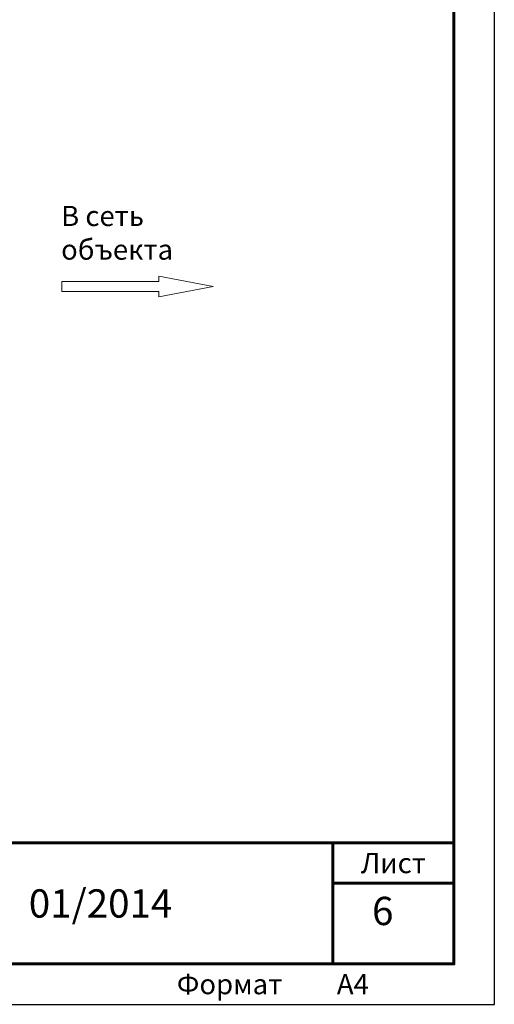
# Model space of a CAD drawing. Units: millimetres. Extents: x 33299 to 90288, y -36215 to -8127.
# Drawn here: x 51676 to 52263, y -10227 to -9008 of the extents above; entities that cross this region are included whole.
import ezdxf
from ezdxf.enums import TextEntityAlignment as Align

# ---------------------------------------------------------------- set-up
doc = ezdxf.new("R2010")
doc.units = ezdxf.units.MM
doc.layers.get('0').update_dxf_attribs({"lineweight": 13})
doc.layers.add('_U+0421_U+043B_U+043E_U+0439 1', color=7, linetype='Continuous')
doc.styles.get("Standard").update_dxf_attribs({"font": 'isocpeur.ttf', "width": 0.85})

# ---------------------------------------------------------------- blocks, each defined once
blk = doc.blocks.new('Форма6')
at = {"linetype": 'Continuous', "lineweight": 60}
for p, q in [((39553, -1772.8), (41403, -1772.8)), ((41253, -1772.8), (41403, -1772.8)), ((41253, -1772.8), (41253, -1922.8)), ((41403, -1772.8), (41403, -1922.8)), ((41253, -1822.8), (41403, -1822.8))]:
    blk.add_line(p, q, dxfattribs=at)
at = {"linetype": 'Continuous', "lineweight": 60, "ltscale": 100}
blk.add_line((39553, -1922.8), (41403, -1922.8), dxfattribs=at)
at = {"linetype": 'Continuous', "lineweight": 25}
blk.add_text('Лист', height=25, dxfattribs=at).set_placement((41328, -1797.8), align=Align.MIDDLE_CENTER)
at = {"lineweight": 5, "insert": (40230.7, -1830.3), "char_height": 35, "width": 1028.87, "attachment_point": 1}
blk.add_mtext('{\\W1;ООО "Гроен-Рус"                       01/2014}', dxfattribs=at)
blk = doc.blocks.new('а4')
at = {"linetype": 'Continuous', "lineweight": 25, "ltscale": 10}
blk.add_lwpolyline([(38483, -1972.8), (41453, -1972.8), (41453, 127.2), (38483, 127.2), (38483, -1972.8)], dxfattribs=at)
at = {"linetype": 'Continuous', "lineweight": 60, "ltscale": 10}
blk.add_lwpolyline([(38683, -1922.8), (41403, -1922.8), (41403, 77.2), (38683, 77.2), (38683, -1922.8)], dxfattribs=at)
at = {"linetype": 'Continuous', "lineweight": 25, "ltscale": 10}
blk.add_text('Формат', height=25, dxfattribs=at).set_placement((41125.2, -1960.3), align=Align.CENTER)
blk.add_text('A4', height=25, dxfattribs=at).set_placement((41258, -1960.3))

msp = doc.modelspace()

# ---------------------------------------------------------------- linework, layer by layer
at = {"layer": '_U+0421_U+043B_U+043E_U+0439 1', "lineweight": 13}
for p, q in [((51915.2, -9338.2), (51847.9, -9325.4)), ((51847.9, -9325.4), (51847.9, -9331.9)), ((51847.9, -9331.9), (51727.6, -9331.9)), ((51727.6, -9331.9), (51727.6, -9344.5)), ((51847.9, -9351.1), (51915.2, -9338.2)), ((51727.6, -9344.5), (51847.9, -9344.5)), ((51847.9, -9344.5), (51847.9, -9351.1))]:
    msp.add_line(p, q, dxfattribs=at)

# ---------------------------------------------------------------- block references
at = {"lineweight": 13, "ltscale": 10}
for name in ['а4', 'Форма6']:
    msp.add_blockref(name, (10810.2, -8254.7), dxfattribs=at)

# ---------------------------------------------------------------- texts
at = {"color": 0, "linetype": 'Continuous', "lineweight": 13, "ltscale": 10}
msp.add_text('6', height=35, dxfattribs=at).set_placement((52111.8, -10129.3))
at = {"lineweight": 13, "ltscale": 25, "insert": (33621.1, -8917.6), "char_height": 50, "attachment_point": 1}
msp.add_mtext_dynamic_manual_height_columns('\\pi44.526,l50,t94.526;Унифицированные типовые водомерные вставки с турбинными счетчиками Groen, серии \\P\\pi1080.5,t1130.5;WTC и WTH', width=2508.428, gutter_width=12.5, heights=[0], dxfattribs=at)
at = {"lineweight": 13, "insert": (51726.8, -9238.3), "char_height": 25, "attachment_point": 1}
msp.add_mtext_dynamic_manual_height_columns('В сеть объекта', width=158.693, gutter_width=12.5, heights=[0], dxfattribs=at)

doc.saveas('drawing.dxf')
